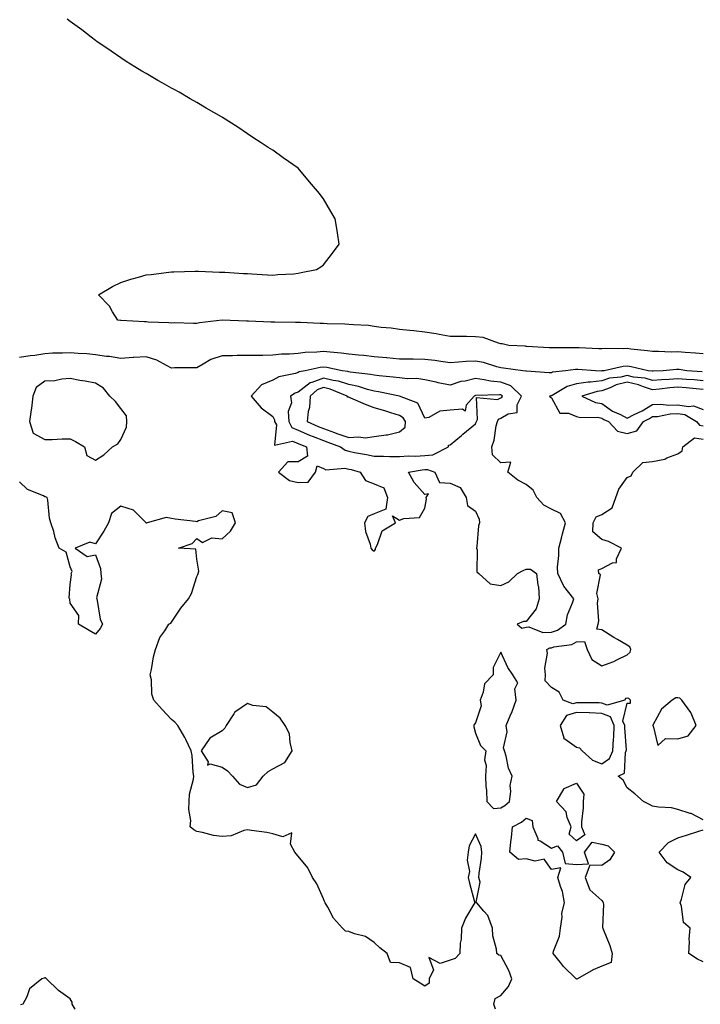
# Model space of a CAD drawing. Units: inches. Extents: x 984323 to 986963, y 7274138 to 7276778.
# Drawn here: x 984658 to 984927, y 7274712 to 7275101 of the extents above; entities that cross this region are included whole.
import ezdxf

# ---------------------------------------------------------------- set-up
doc = ezdxf.new("R2010")
doc.units = ezdxf.units.IN
doc.header["$MEASUREMENT"] = 0
doc.layers.add('Contour_98437274', color=7, linetype='Continuous', true_color=0x2b5737)

msp = doc.modelspace()

# ---------------------------------------------------------------- linework, layer by layer
at = {"layer": 'Contour_98437274'}
for points in [[(984928.05, 7274968.57, 3155), (984925.01, 7274968.88, 3155), (984920.89, 7274969.08, 3155), (984918.05, 7274969.34, 3155), (984915.42, 7274969.29, 3155), (984910.43, 7274969.54, 3155), (984908.05, 7274969.47, 3155), (984905.98, 7274969.85, 3155), (984899.48, 7274970.49, 3155), (984898.05, 7274970.72, 3155), (984896.72, 7274970.59, 3155), (984889.27, 7274970.7, 3155), (984888.05, 7274970.55, 3155), (984886.76, 7274970.63, 3155), (984879.01, 7274970.96, 3155), (984878.05, 7274971.02, 3155), (984877.09, 7274970.96, 3155), (984868.95, 7274971.02, 3155), (984868.05, 7274970.96, 3155), (984867.15, 7274971.02, 3155), (984858.43, 7274971.54, 3155), (984858.05, 7274971.56, 3155), (984857.72, 7274971.59, 3155), (984851.28, 7274971.92, 3155), (984848.66, 7274972.53, 3155), (984848.05, 7274972.61, 3155), (984847.19, 7274972.78, 3155), (984841.14, 7274975.01, 3155), (984838.05, 7274975.38, 3155), (984834.56, 7274975.41, 3155), (984831.56, 7274975.43, 3155), (984828.05, 7274975.46, 3155), (984823.76, 7274976.21, 3155), (984822.61, 7274976.48, 3155), (984818.05, 7274977.15, 3155), (984813.77, 7274977.64, 3155), (984812.19, 7274977.78, 3155), (984808.05, 7274978.23, 3155), (984804.85, 7274978.72, 3155), (984800.91, 7274979.06, 3155), (984798.05, 7274979.45, 3155), (984795.86, 7274979.73, 3155), (984789.96, 7274980.01, 3155), (984788.05, 7274980.22, 3155), (984786.49, 7274980.36, 3155), (984779.46, 7274980.51, 3155), (984778.05, 7274980.62, 3155), (984776.74, 7274980.61, 3155), (984769.03, 7274980.94, 3155), (984768.05, 7274980.93, 3155), (984767.06, 7274980.93, 3155), (984758.85, 7274981.12, 3155), (984758.05, 7274981.13, 3155), (984757.27, 7274981.14, 3155), (984748.43, 7274981.54, 3155), (984748.05, 7274981.55, 3155), (984747.68, 7274981.55, 3155), (984738.08, 7274981.89, 3155), (984738.05, 7274981.89, 3155), (984738.01, 7274981.88, 3155), (984729.14, 7274980.83, 3155), (984728.05, 7274980.6, 3155), (984726.67, 7274980.54, 3155), (984719.19, 7274980.78, 3155), (984718.05, 7274980.72, 3155), (984717.03, 7274980.9, 3155), (984708.85, 7274981.12, 3155), (984708.05, 7274981.24, 3155), (984707.4, 7274981.27, 3155), (984698.22, 7274981.75, 3155), (984698.05, 7274981.76, 3155), (984697.91, 7274981.78, 3155), (984696.86, 7274981.92, 3155), (984694.78, 7274985.19, 3155), (984693.55, 7274987.42, 3155), (984689.18, 7274991.92, 3155), (984694.73, 7274995.24, 3155), (984698.05, 7274996.77, 3155), (984701.95, 7274998.02, 3155), (984705.01, 7274998.88, 3155), (984708.05, 7274999.81, 3155), (984710.02, 7274999.95, 3155), (984716.98, 7275000.85, 3155), (984718.05, 7275000.93, 3155), (984718.99, 7275000.98, 3155), (984727.34, 7275001.21, 3155), (984728.05, 7275001.25, 3155), (984728.75, 7275001.22, 3155), (984737.01, 7275000.88, 3155), (984738.05, 7275000.84, 3155), (984739.16, 7275000.81, 3155), (984746.46, 7275000.33, 3155), (984748.05, 7275000.29, 3155), (984749.81, 7275000.16, 3155), (984755.92, 7274999.79, 3155), (984758.05, 7274999.63, 3155), (984760.1, 7274999.87, 3155), (984766.33, 7275000.2, 3155), (984768.05, 7275000.39, 3155), (984769.31, 7275000.66, 3155), (984775.34, 7275001.92, 3155), (984777.03, 7275002.94, 3155), (984778.05, 7275003.69, 3155), (984781.69, 7275008.28, 3155), (984784.27, 7275011.92, 3155), (984783.6, 7275016.37, 3155), (984783.45, 7275017.32, 3155), (984782.7, 7275021.92, 3155), (984780.95, 7275024.82, 3155), (984778.05, 7275029.74, 3155), (984777.14, 7275031.01, 3155), (984776.55, 7275031.92, 3155), (984772.61, 7275036.48, 3155), (984768.05, 7275041.92, 3155), (984762.15, 7275046.02, 3155), (984758.05, 7275048.96, 3155), (984756.23, 7275050.1, 3155), (984753.49, 7275051.92, 3155), (984750.16, 7275054.03, 3155), (984748.05, 7275055.46, 3155), (984744.2, 7275058.07, 3155), (984738.23, 7275061.92, 3155), (984738.11, 7275061.98, 3155), (984738.05, 7275062.02, 3155), (984737.82, 7275062.15, 3155), (984731.77, 7275065.64, 3155), (984728.05, 7275067.81, 3155), (984725.42, 7275069.29, 3155), (984721.01, 7275071.92, 3155), (984719.09, 7275072.96, 3155), (984718.05, 7275073.54, 3155), (984714.36, 7275075.61, 3155), (984712.68, 7275076.55, 3155), (984708.05, 7275079.21, 3155), (984706.34, 7275080.21, 3155), (984703.54, 7275081.92, 3155), (984700.2, 7275084.07, 3155), (984698.05, 7275085.46, 3155), (984694.22, 7275088.09, 3155), (984688.59, 7275091.92, 3155), (984688.27, 7275092.14, 3155), (984688.05, 7275092.31, 3155), (984686.38, 7275093.59, 3155), (984682.61, 7275096.48, 3155), (984678.05, 7275099.86, 3155), (984676.88, 7275100.75, 3155)], [(984927.62, 7274961.49, 3156), (984921.61, 7274961.92, 3156), (984918.53, 7274962.4, 3156), (984918.05, 7274962.44, 3156), (984917.54, 7274962.43, 3156), (984912.26, 7274961.92, 3156), (984908.24, 7274961.73, 3156), (984908.05, 7274961.72, 3156), (984907.89, 7274961.76, 3156), (984906.31, 7274961.92, 3156), (984899.62, 7274963.49, 3156), (984898.05, 7274963.74, 3156), (984896.39, 7274963.58, 3156), (984888.85, 7274961.92, 3156), (984888.12, 7274961.85, 3156), (984888.05, 7274961.83, 3156), (984887.95, 7274961.82, 3156), (984885.44, 7274961.92, 3156), (984878.57, 7274962.44, 3156), (984878.05, 7274962.47, 3156), (984877.53, 7274962.44, 3156), (984873.69, 7274961.92, 3156), (984868.57, 7274961.4, 3156), (984868.05, 7274961.16, 3156), (984867.22, 7274961.09, 3156), (984858.26, 7274961.71, 3156), (984858.05, 7274961.7, 3156), (984857.93, 7274961.8, 3156), (984856.82, 7274961.92, 3156), (984849.1, 7274962.97, 3156), (984848.05, 7274963.07, 3156), (984846.55, 7274963.42, 3156), (984841.28, 7274965.15, 3156), (984838.05, 7274965.77, 3156), (984834.39, 7274965.58, 3156), (984831.39, 7274965.26, 3156), (984828.05, 7274965.07, 3156), (984824.43, 7274965.54, 3156), (984822.07, 7274965.94, 3156), (984818.05, 7274966.41, 3156), (984813.48, 7274966.49, 3156), (984812.61, 7274966.48, 3156), (984808.05, 7274966.56, 3156), (984803.11, 7274966.98, 3156), (984802.98, 7274966.99, 3156), (984798.05, 7274967.41, 3156), (984794.02, 7274967.89, 3156), (984791.92, 7274968.05, 3156), (984788.05, 7274968.48, 3156), (984785.06, 7274968.93, 3156), (984780.76, 7274969.21, 3156), (984778.05, 7274969.57, 3156), (984775.39, 7274969.26, 3156), (984770.84, 7274969.13, 3156), (984768.05, 7274968.75, 3156), (984764.6, 7274968.47, 3156), (984761.52, 7274968.45, 3156), (984758.05, 7274968.13, 3156), (984754.13, 7274968, 3156), (984751.97, 7274968, 3156), (984748.05, 7274967.88, 3156), (984744.01, 7274967.88, 3156), (984742.13, 7274967.84, 3156), (984738.05, 7274967.83, 3156), (984733.58, 7274966.39, 3156), (984730.61, 7274964.48, 3156), (984728.05, 7274963.12, 3156), (984726.9, 7274963.07, 3156), (984719.17, 7274963.04, 3156), (984718.05, 7274962.99, 3156), (984716.02, 7274963.95, 3156), (984712.27, 7274966.14, 3156), (984708.05, 7274967.41, 3156), (984703.23, 7274967.1, 3156), (984702.87, 7274967.1, 3156), (984698.05, 7274966.72, 3156), (984693.62, 7274967.49, 3156), (984692.37, 7274967.6, 3156), (984688.05, 7274968.25, 3156), (984684.67, 7274968.54, 3156), (984681.18, 7274968.79, 3156), (984678.05, 7274969.05, 3156), (984674.96, 7274968.83, 3156), (984671.11, 7274968.86, 3156), (984668.05, 7274968.61, 3156), (984664.14, 7274968.01, 3156), (984662.17, 7274967.8, 3156), (984658.05, 7274967.11, 3156)], [(984928.05, 7274957.97, 3157), (984924.42, 7274958.29, 3157), (984921.47, 7274958.5, 3157), (984918.05, 7274958.79, 3157), (984914.64, 7274958.51, 3157), (984911.59, 7274958.38, 3157), (984908.05, 7274958.06, 3157), (984905.13, 7274959, 3157), (984900.53, 7274959.44, 3157), (984898.05, 7274960, 3157), (984895.51, 7274959.38, 3157), (984890.99, 7274958.98, 3157), (984888.05, 7274957.91, 3157), (984883.53, 7274957.4, 3157), (984882.53, 7274957.44, 3157), (984878.05, 7274956.73, 3157), (984874.28, 7274955.69, 3157), (984868.34, 7274952.21, 3157), (984868.05, 7274952.08, 3157), (984867.9, 7274952.07, 3157), (984867.37, 7274951.92, 3157), (984867.59, 7274951.46, 3157), (984868.05, 7274951.18, 3157), (984871.34, 7274945.21, 3157), (984874.82, 7274945.15, 3157), (984878.05, 7274943.86, 3157), (984879.55, 7274943.42, 3157), (984886.43, 7274943.54, 3157), (984888.05, 7274943.26, 3157), (984888.83, 7274942.7, 3157), (984890.64, 7274941.92, 3157), (984894.24, 7274938.11, 3157), (984898.05, 7274937.21, 3157), (984901.75, 7274938.22, 3157), (984904.41, 7274941.92, 3157), (984906.88, 7274943.09, 3157), (984908.05, 7274943.8, 3157), (984910.01, 7274943.88, 3157), (984915.01, 7274944.96, 3157), (984918.05, 7274945.05, 3157), (984920.74, 7274944.61, 3157), (984925.43, 7274941.92, 3157), (984926.54, 7274940.41, 3157), (984928.05, 7274940.18, 3157)], [(984928.05, 7274954.5, 3158), (984925.24, 7274954.73, 3158), (984921.25, 7274955.12, 3158), (984918.05, 7274955.4, 3158), (984914.84, 7274955.13, 3158), (984910.76, 7274954.63, 3158), (984908.05, 7274954.4, 3158), (984904.4, 7274955.57, 3158), (984902.52, 7274956.39, 3158), (984898.05, 7274957.41, 3158), (984893.64, 7274956.33, 3158), (984891.3, 7274955.17, 3158), (984888.05, 7274953.98, 3158), (984886.19, 7274953.78, 3158), (984880.04, 7274951.92, 3158), (984885.52, 7274949.39, 3158), (984888.05, 7274948.94, 3158), (984892.15, 7274946.02, 3158), (984895.31, 7274944.66, 3158), (984898.05, 7274943.26, 3158), (984900.78, 7274944.65, 3158), (984903.86, 7274946.11, 3158), (984908.05, 7274948.64, 3158), (984911.19, 7274948.78, 3158), (984914.46, 7274948.33, 3158), (984918.05, 7274948.44, 3158), (984922.21, 7274947.76, 3158), (984924.14, 7274948.01, 3158), (984928.05, 7274946.68, 3158)], [(984928.05, 7274784.67, 3156), (984923.22, 7274787.09, 3156), (984922.82, 7274787.15, 3156), (984918.05, 7274788.71, 3156), (984915.45, 7274789.32, 3156), (984910.33, 7274789.64, 3156), (984908.05, 7274790.05, 3156), (984906.83, 7274790.7, 3156), (984904.46, 7274791.92, 3156), (984901.08, 7274794.95, 3156), (984898.05, 7274797.32, 3156), (984896.46, 7274800.33, 3156), (984894.46, 7274801.92, 3156), (984896.94, 7274803.03, 3156), (984897.36, 7274811.23, 3156), (984897.66, 7274811.92, 3156), (984897.68, 7274812.29, 3156), (984897.1, 7274820.97, 3156), (984897.14, 7274821.92, 3156), (984896.35, 7274823.62, 3156), (984898.05, 7274830.65, 3156), (984899.25, 7274830.72, 3156), (984899.34, 7274831.92, 3156), (984898.62, 7274832.49, 3156), (984898.05, 7274832.73, 3156), (984897.38, 7274832.59, 3156), (984897.06, 7274831.92, 3156), (984890.08, 7274829.89, 3156), (984888.05, 7274830.74, 3156), (984886.93, 7274830.8, 3156), (984879.12, 7274830.85, 3156), (984878.05, 7274830.89, 3156), (984876.59, 7274830.46, 3156), (984872.76, 7274831.92, 3156), (984871.18, 7274835.05, 3156), (984868.05, 7274836.85, 3156), (984865.66, 7274839.53, 3156), (984865.74, 7274841.92, 3156), (984865.51, 7274844.46, 3156), (984866.5, 7274850.37, 3156), (984866.25, 7274851.92, 3156), (984867.42, 7274852.55, 3156), (984868.05, 7274852.57, 3156), (984869.03, 7274852.9, 3156), (984876.18, 7274853.79, 3156), (984878.05, 7274854.93, 3156), (984881.2, 7274855.07, 3156), (984882.17, 7274851.92, 3156), (984884.08, 7274847.95, 3156), (984888.05, 7274845.42, 3156), (984892.78, 7274847.19, 3156), (984893.96, 7274847.83, 3156), (984898.05, 7274849.77, 3156), (984899.19, 7274850.78, 3156), (984899.41, 7274851.92, 3156), (984899, 7274852.87, 3156), (984898.05, 7274853.63, 3156), (984894.13, 7274855.84, 3156), (984892.71, 7274856.58, 3156), (984888.05, 7274859.71, 3156), (984886.01, 7274859.88, 3156), (984886.57, 7274861.92, 3156), (984886.8, 7274863.17, 3156), (984886.33, 7274870.2, 3156), (984886.54, 7274871.92, 3156), (984885.98, 7274873.99, 3156), (984887.5, 7274881.37, 3156), (984886.83, 7274881.92, 3156), (984886.7, 7274883.27, 3156), (984888.05, 7274883.91, 3156), (984892.26, 7274886.13, 3156), (984893.77, 7274886.2, 3156), (984893.75, 7274887.62, 3156), (984895.82, 7274891.92, 3156), (984890.62, 7274894.49, 3156), (984888.05, 7274895.27, 3156), (984884.42, 7274898.29, 3156), (984884.62, 7274901.92, 3156), (984885.76, 7274904.21, 3156), (984888.05, 7274905.14, 3156), (984892.11, 7274907.86, 3156), (984893.47, 7274911.92, 3156), (984894.75, 7274915.22, 3156), (984898.05, 7274919.84, 3156), (984899.55, 7274920.42, 3156), (984900.2, 7274921.92, 3156), (984904.24, 7274925.73, 3156), (984908.05, 7274926.16, 3156), (984912.89, 7274927.08, 3156), (984913.62, 7274927.49, 3156), (984918.05, 7274929.08, 3156), (984919.72, 7274930.25, 3156), (984920.03, 7274931.92, 3156), (984924.57, 7274935.4, 3156), (984928.05, 7274934.88, 3156)], [(984846.05, 7274709.92, 3157), (984845.32, 7274711.92, 3157), (984845.9, 7274714.07, 3157), (984848.05, 7274715.3, 3157), (984851.14, 7274718.83, 3157), (984852.4, 7274721.92, 3157), (984851.28, 7274725.15, 3157), (984848.05, 7274731.03, 3157), (984847.33, 7274731.2, 3157), (984846.5, 7274731.92, 3157), (984846.38, 7274733.59, 3157), (984844.91, 7274738.78, 3157), (984844.78, 7274741.92, 3157), (984842.95, 7274746.82, 3157), (984841.4, 7274748.57, 3157), (984838.64, 7274751.92, 3157), (984838.32, 7274752.19, 3157), (984839.93, 7274760.04, 3157), (984839.45, 7274761.92, 3157), (984839.56, 7274763.43, 3157), (984840.46, 7274769.51, 3157), (984840.62, 7274771.92, 3157), (984840.29, 7274774.16, 3157), (984838.05, 7274779.06, 3157), (984835.64, 7274774.33, 3157), (984835.2, 7274771.92, 3157), (984834.82, 7274768.69, 3157), (984835.75, 7274764.22, 3157), (984835.15, 7274761.92, 3157), (984835.79, 7274759.66, 3157), (984837.68, 7274752.29, 3157), (984837.79, 7274751.92, 3157), (984837.48, 7274751.35, 3157), (984834.21, 7274745.76, 3157), (984832.59, 7274741.92, 3157), (984832.44, 7274737.53, 3157), (984832.1, 7274735.97, 3157), (984831.91, 7274731.92, 3157), (984830.06, 7274729.91, 3157), (984828.05, 7274729.24, 3157), (984824.09, 7274727.96, 3157), (984819.64, 7274730.33, 3157), (984821.49, 7274725.36, 3157), (984819.78, 7274721.92, 3157), (984819.76, 7274720.21, 3157), (984818.05, 7274719.01, 3157), (984816.25, 7274720.12, 3157), (984813.54, 7274721.92, 3157), (984812.41, 7274726.28, 3157), (984808.05, 7274728.19, 3157), (984804.51, 7274728.38, 3157), (984803.21, 7274731.92, 3157), (984800.27, 7274734.14, 3157), (984798.05, 7274736.17, 3157), (984794.68, 7274738.55, 3157), (984790.29, 7274739.68, 3157), (984788.05, 7274740.61, 3157), (984786.77, 7274740.64, 3157), (984785.58, 7274741.92, 3157), (984782.01, 7274745.88, 3157), (984779.81, 7274750.16, 3157), (984778.76, 7274751.92, 3157), (984778.51, 7274752.38, 3157), (984778.05, 7274753.4, 3157), (984775.47, 7274759.34, 3157), (984773.73, 7274761.92, 3157), (984771.85, 7274765.72, 3157), (984768.05, 7274770.25, 3157), (984767.33, 7274771.2, 3157), (984766.77, 7274771.92, 3157), (984765, 7274774.97, 3157), (984765.61, 7274779.48, 3157), (984762.08, 7274777.89, 3157), (984758.05, 7274779.12, 3157), (984755.73, 7274779.6, 3157), (984749.58, 7274780.39, 3157), (984748.05, 7274780.66, 3157), (984746.55, 7274780.42, 3157), (984741.6, 7274778.37, 3157), (984738.05, 7274778.06, 3157), (984734.62, 7274778.49, 3157), (984730.28, 7274779.69, 3157), (984728.05, 7274780.05, 3157), (984726.83, 7274780.7, 3157), (984725.42, 7274781.92, 3157), (984725.63, 7274784.34, 3157), (984724.88, 7274788.75, 3157), (984725.04, 7274791.92, 3157), (984725.16, 7274794.81, 3157), (984726.78, 7274800.65, 3157), (984726.86, 7274801.92, 3157), (984726.6, 7274803.37, 3157), (984726.23, 7274810.1, 3157), (984725.8, 7274811.92, 3157), (984723.66, 7274816.31, 3157), (984723.27, 7274817.14, 3157), (984720.61, 7274821.92, 3157), (984719.3, 7274823.17, 3157), (984718.05, 7274824.22, 3157), (984714.39, 7274828.26, 3157), (984711.02, 7274831.92, 3157), (984710.33, 7274834.2, 3157), (984710.1, 7274839.87, 3157), (984709.68, 7274841.92, 3157), (984710.15, 7274844.02, 3157), (984710.97, 7274849, 3157), (984711.72, 7274851.92, 3157), (984713.41, 7274856.56, 3157), (984715.37, 7274859.24, 3157), (984717.06, 7274861.92, 3157), (984717.73, 7274862.24, 3157), (984718.05, 7274862.68, 3157), (984721.76, 7274868.21, 3157), (984724.79, 7274871.92, 3157), (984725.99, 7274873.98, 3157), (984728.05, 7274880.76, 3157), (984728.51, 7274881.46, 3157), (984728.64, 7274881.92, 3157), (984728.88, 7274882.75, 3157), (984728.05, 7274887.55, 3157), (984727.64, 7274891.51, 3157), (984720.85, 7274891.92, 3157), (984726.22, 7274893.75, 3157), (984728.05, 7274895.68, 3157), (984730.31, 7274894.18, 3157), (984733.97, 7274896, 3157), (984738.05, 7274895.53, 3157), (984741.35, 7274898.62, 3157), (984743.26, 7274901.92, 3157), (984741.96, 7274905.83, 3157), (984738.05, 7274906.68, 3157), (984735.59, 7274904.38, 3157), (984728.77, 7274902.64, 3157), (984728.05, 7274902.32, 3157), (984727.56, 7274902.41, 3157), (984719.44, 7274903.31, 3157), (984718.05, 7274903.63, 3157), (984716, 7274903.97, 3157), (984708.45, 7274901.92, 3157), (984708.21, 7274901.76, 3157), (984708.05, 7274901.82, 3157), (984707.99, 7274901.86, 3157), (984702.99, 7274906.86, 3157), (984698.05, 7274908.51, 3157), (984694.4, 7274905.57, 3157), (984693.15, 7274901.92, 3157), (984691.35, 7274898.62, 3157), (984688.05, 7274893.59, 3157), (984685.77, 7274894.2, 3157), (984680.06, 7274891.92, 3157), (984684.68, 7274888.55, 3157), (984688.05, 7274889.28, 3157), (984689.96, 7274883.83, 3157), (984690.17, 7274881.92, 3157), (984690.36, 7274879.61, 3157), (984688.44, 7274872.31, 3157), (984688.51, 7274871.92, 3157), (984688.72, 7274871.25, 3157), (984689.94, 7274863.81, 3157), (984690.86, 7274861.92, 3157), (984689.86, 7274860.11, 3157), (984688.05, 7274857.9, 3157), (984685.54, 7274859.41, 3157), (984681.26, 7274861.92, 3157), (984681.47, 7274865.34, 3157), (984678.05, 7274870.11, 3157), (984677.84, 7274871.71, 3157), (984677.73, 7274871.92, 3157), (984677.66, 7274872.31, 3157), (984678.05, 7274877.48, 3157), (984678.57, 7274881.4, 3157), (984678.36, 7274881.92, 3157), (984678.83, 7274882.7, 3157), (984678.05, 7274884.55, 3157), (984676.43, 7274890.3, 3157), (984673.64, 7274891.92, 3157), (984672.06, 7274895.93, 3157), (984671.53, 7274898.44, 3157), (984670.44, 7274901.92, 3157), (984669.87, 7274903.74, 3157), (984669.16, 7274910.81, 3157), (984668.93, 7274911.92, 3157), (984668.27, 7274912.14, 3157), (984668.05, 7274912.19, 3157), (984667.46, 7274912.51, 3157), (984661.19, 7274915.06, 3157), (984658.05, 7274918.03, 3157)], [(984928.05, 7274728.57, 3156), (984925.76, 7274729.63, 3156), (984922.34, 7274731.92, 3156), (984922.61, 7274736.48, 3156), (984922.45, 7274737.52, 3156), (984922.88, 7274741.92, 3156), (984920.22, 7274744.09, 3156), (984919.44, 7274750.53, 3156), (984918.87, 7274751.92, 3156), (984919.46, 7274753.33, 3156), (984920.89, 7274759.08, 3156), (984923.08, 7274761.92, 3156), (984920.1, 7274763.97, 3156), (984918.05, 7274764.94, 3156), (984913.78, 7274767.65, 3156), (984910.57, 7274771.92, 3156), (984914.33, 7274775.64, 3156), (984918.05, 7274777.52, 3156), (984921.44, 7274778.53, 3156), (984926.26, 7274780.13, 3156), (984928.05, 7274780.7, 3156)], [(984680.02, 7274709.95, 3158), (984678.86, 7274711.92, 3158), (984678.76, 7274712.63, 3158), (984678.05, 7274713.99, 3158), (984673.38, 7274717.25, 3158), (984668.63, 7274721.92, 3158), (984668.34, 7274722.21, 3158), (984668.05, 7274722.22, 3158), (984667.81, 7274722.16, 3158), (984666.8, 7274721.92, 3158), (984662.01, 7274717.96, 3158), (984660.87, 7274714.74, 3158), (984659.37, 7274711.92, 3158), (984658.41, 7274711.56, 3158)]]:
    msp.add_polyline3d(points, dxfattribs=at)
for points in [[(984868.05, 7274858.74, 3157), (984870.44, 7274859.53, 3157), (984873.72, 7274861.92, 3157), (984874.43, 7274865.54, 3157), (984876.39, 7274870.26, 3157), (984876.87, 7274871.92, 3157), (984872.95, 7274876.82, 3157), (984872.84, 7274877.13, 3157), (984870.58, 7274881.92, 3157), (984870.52, 7274884.39, 3157), (984871.02, 7274888.95, 3157), (984870.96, 7274891.92, 3157), (984872.01, 7274895.88, 3157), (984872.4, 7274897.57, 3157), (984873.64, 7274901.92, 3157), (984871.68, 7274905.55, 3157), (984868.05, 7274907.23, 3157), (984865.03, 7274908.9, 3157), (984862.29, 7274911.92, 3157), (984860.87, 7274914.74, 3157), (984858.05, 7274917.04, 3157), (984854.8, 7274918.67, 3157), (984850.89, 7274921.92, 3157), (984852.01, 7274925.88, 3157), (984848.05, 7274925.53, 3157), (984844.82, 7274928.69, 3157), (984844.56, 7274931.92, 3157), (984845.46, 7274934.51, 3157), (984846.3, 7274940.17, 3157), (984846.75, 7274941.92, 3157), (984847.19, 7274942.78, 3157), (984848.05, 7274943.17, 3157), (984850.99, 7274944.86, 3157), (984854.54, 7274945.43, 3157), (984854.62, 7274948.49, 3157), (984856.25, 7274951.92, 3157), (984852.08, 7274955.95, 3157), (984848.05, 7274957.47, 3157), (984843.97, 7274957.84, 3157), (984841.57, 7274958.4, 3157), (984838.05, 7274958.82, 3157), (984833.96, 7274957.83, 3157), (984832.33, 7274957.64, 3157), (984828.05, 7274956.18, 3157), (984823.34, 7274957.21, 3157), (984822.6, 7274957.37, 3157), (984818.05, 7274958.36, 3157), (984814.92, 7274958.8, 3157), (984811.23, 7274958.74, 3157), (984808.05, 7274959.08, 3157), (984805.58, 7274959.45, 3157), (984800.09, 7274959.88, 3157), (984798.05, 7274960.14, 3157), (984796.64, 7274960.51, 3157), (984788.57, 7274961.4, 3157), (984788.05, 7274961.51, 3157), (984787.74, 7274961.61, 3157), (984785.44, 7274961.92, 3157), (984779.34, 7274963.21, 3157), (984778.05, 7274963.38, 3157), (984776.75, 7274963.22, 3157), (984770.88, 7274961.92, 3157), (984768.45, 7274961.52, 3157), (984768.05, 7274961.21, 3157), (984766.96, 7274960.83, 3157), (984760.41, 7274959.56, 3157), (984758.05, 7274958.24, 3157), (984753.59, 7274956.38, 3157), (984749.5, 7274951.92, 3157), (984753.4, 7274947.27, 3157), (984758.05, 7274943.86, 3157), (984758.7, 7274942.57, 3157), (984758.73, 7274941.92, 3157), (984759.46, 7274940.51, 3157), (984758.68, 7274932.55, 3157), (984765.85, 7274934.12, 3157), (984768.05, 7274933.21, 3157), (984768.95, 7274932.82, 3157), (984771.42, 7274931.92, 3157), (984771.79, 7274928.18, 3157), (984768.05, 7274926.02, 3157), (984764.05, 7274925.92, 3157), (984760.31, 7274921.92, 3157), (984764.68, 7274918.55, 3157), (984768.05, 7274917.76, 3157), (984771.98, 7274917.99, 3157), (984774.88, 7274921.92, 3157), (984775.6, 7274924.37, 3157), (984778.05, 7274923.34, 3157), (984778.93, 7274922.8, 3157), (984786.53, 7274923.44, 3157), (984788.05, 7274923.07, 3157), (984789.01, 7274922.88, 3157), (984792.57, 7274921.92, 3157), (984794.69, 7274918.56, 3157), (984798.05, 7274917.29, 3157), (984801.89, 7274915.76, 3157), (984803.31, 7274911.92, 3157), (984802.66, 7274907.31, 3157), (984798.05, 7274905.4, 3157), (984795.56, 7274904.41, 3157), (984794.2, 7274901.92, 3157), (984794.61, 7274898.48, 3157), (984796.47, 7274893.5, 3157), (984796.76, 7274891.92, 3157), (984797.33, 7274891.2, 3157), (984798.05, 7274890.76, 3157), (984798.61, 7274891.36, 3157), (984798.65, 7274891.92, 3157), (984799.4, 7274893.27, 3157), (984801.22, 7274898.75, 3157), (984806.48, 7274901.92, 3157), (984805.34, 7274904.63, 3157), (984808.05, 7274902.92, 3157), (984809.76, 7274903.63, 3157), (984815.98, 7274903.99, 3157), (984818.05, 7274907.66, 3157), (984818.79, 7274911.18, 3157), (984818.67, 7274911.92, 3157), (984819.48, 7274913.35, 3157), (984818.05, 7274913.04, 3157), (984813.91, 7274917.78, 3157), (984811.67, 7274921.92, 3157), (984817.1, 7274922.87, 3157), (984818.05, 7274922.93, 3157), (984819.11, 7274922.98, 3157), (984821.98, 7274921.92, 3157), (984823.9, 7274917.77, 3157), (984828.05, 7274917.48, 3157), (984832.01, 7274915.88, 3157), (984834.35, 7274911.92, 3157), (984834.91, 7274908.78, 3157), (984838.05, 7274906.5, 3157), (984839.51, 7274903.38, 3157), (984839.64, 7274901.92, 3157), (984839.3, 7274900.67, 3157), (984838.65, 7274892.52, 3157), (984838.52, 7274891.92, 3157), (984838.77, 7274891.2, 3157), (984838.67, 7274882.55, 3157), (984839.41, 7274881.92, 3157), (984843.89, 7274877.76, 3157), (984848.05, 7274877.21, 3157), (984851.31, 7274878.66, 3157), (984854.75, 7274881.92, 3157), (984856.92, 7274883.05, 3157), (984858.05, 7274883.56, 3157), (984859.77, 7274883.64, 3157), (984862.17, 7274881.92, 3157), (984862.74, 7274877.23, 3157), (984862.94, 7274876.81, 3157), (984863.18, 7274871.92, 3157), (984862.08, 7274867.89, 3157), (984858.05, 7274862.99, 3157), (984857.01, 7274862.96, 3157), (984854.51, 7274861.92, 3157), (984856.45, 7274860.32, 3157), (984858.05, 7274860.72, 3157), (984859.11, 7274860.86, 3157), (984864.72, 7274858.59, 3157)], [(984688.05, 7274926.59, 3157), (984691.29, 7274928.68, 3157), (984694.7, 7274931.92, 3157), (984696.88, 7274933.09, 3157), (984698.05, 7274934.83, 3157), (984700.31, 7274939.66, 3157), (984700.38, 7274941.92, 3157), (984700.25, 7274944.12, 3157), (984698.05, 7274947.08, 3157), (984695.96, 7274949.83, 3157), (984693.74, 7274951.92, 3157), (984691.16, 7274955.03, 3157), (984688.05, 7274956.97, 3157), (984683.9, 7274957.77, 3157), (984681.83, 7274958.14, 3157), (984678.05, 7274958.85, 3157), (984674.74, 7274958.61, 3157), (984671.97, 7274958, 3157), (984668.05, 7274957.8, 3157), (984664.65, 7274955.32, 3157), (984663.33, 7274951.92, 3157), (984662.8, 7274947.17, 3157), (984662.62, 7274946.49, 3157), (984661.95, 7274941.92, 3157), (984663.37, 7274937.24, 3157), (984668.05, 7274934.8, 3157), (984670.91, 7274934.78, 3157), (984674.88, 7274935.09, 3157), (984678.05, 7274935.07, 3157), (984680.1, 7274933.97, 3157), (984683.66, 7274931.92, 3157), (984684.65, 7274928.52, 3157)], [(984818.05, 7274928.49, 3158), (984821.3, 7274928.67, 3158), (984827.46, 7274931.92, 3158), (984827.42, 7274932.55, 3158), (984828.05, 7274932.73, 3158), (984832.53, 7274936.4, 3158), (984833.1, 7274936.87, 3158), (984838.05, 7274940.93, 3158), (984838.35, 7274941.62, 3158), (984838.43, 7274941.92, 3158), (984838.83, 7274942.7, 3158), (984838.56, 7274951.41, 3158), (984846.76, 7274950.63, 3158), (984848.05, 7274951.23, 3158), (984848.49, 7274951.48, 3158), (984848.7, 7274951.92, 3158), (984848.37, 7274952.24, 3158), (984848.05, 7274952.36, 3158), (984847.56, 7274952.41, 3158), (984838.22, 7274952.09, 3158), (984838.05, 7274952.11, 3158), (984837.89, 7274952.08, 3158), (984837.56, 7274951.92, 3158), (984834.47, 7274948.34, 3158), (984834.03, 7274945.94, 3158), (984832.92, 7274946.79, 3158), (984828.05, 7274946.31, 3158), (984823.97, 7274946, 3158), (984819.66, 7274943.53, 3158), (984818.05, 7274943.2, 3158), (984815.31, 7274949.18, 3158), (984808.11, 7274951.92, 3158), (984808.06, 7274951.93, 3158), (984808.03, 7274951.94, 3158), (984799.76, 7274953.63, 3158), (984798.05, 7274953.85, 3158), (984795.43, 7274954.54, 3158), (984791.9, 7274955.77, 3158), (984788.05, 7274956.56, 3158), (984783.97, 7274957.84, 3158), (984781.84, 7274958.13, 3158), (984778.05, 7274959.04, 3158), (984773.41, 7274957.28, 3158), (984772.79, 7274957.18, 3158), (984768.05, 7274953.52, 3158), (984766.86, 7274953.11, 3158), (984765.07, 7274951.92, 3158), (984765.39, 7274949.26, 3158), (984764.13, 7274945.84, 3158), (984764.32, 7274941.92, 3158), (984765.59, 7274939.46, 3158), (984768.05, 7274938.43, 3158), (984772.58, 7274936.45, 3158), (984774.04, 7274935.93, 3158), (984778.05, 7274934.35, 3158), (984779.85, 7274933.72, 3158), (984784.82, 7274931.92, 3158), (984786.64, 7274930.51, 3158), (984788.05, 7274930.17, 3158), (984790.26, 7274929.71, 3158), (984795.04, 7274928.91, 3158), (984798.05, 7274928.22, 3158), (984801.73, 7274928.24, 3158), (984804.21, 7274928.08, 3158), (984808.05, 7274928.1, 3158), (984811.59, 7274928.38, 3158), (984814.4, 7274928.27, 3158)], [(984808.05, 7274937.83, 3159), (984810.33, 7274939.64, 3159), (984810.49, 7274941.92, 3159), (984809.52, 7274943.39, 3159), (984808.05, 7274944.28, 3159), (984804.67, 7274945.3, 3159), (984802.26, 7274946.13, 3159), (984798.05, 7274947.24, 3159), (984794.7, 7274948.57, 3159), (984788.82, 7274951.15, 3159), (984788.05, 7274951.47, 3159), (984787.64, 7274951.51, 3159), (984787.4, 7274951.92, 3159), (984780.76, 7274954.63, 3159), (984778.05, 7274955.27, 3159), (984775.62, 7274954.35, 3159), (984772.76, 7274951.92, 3159), (984772.53, 7274947.44, 3159), (984771.97, 7274945.84, 3159), (984771.6, 7274941.92, 3159), (984776.01, 7274939.88, 3159), (984778.05, 7274939.07, 3159), (984782.43, 7274937.54, 3159), (984783.34, 7274937.21, 3159), (984788.05, 7274935.53, 3159), (984791.97, 7274935.84, 3159), (984794.47, 7274935.5, 3159), (984798.05, 7274935.93, 3159), (984802.78, 7274936.65, 3159), (984803.37, 7274936.6, 3159)], [(984848.05, 7274789.32, 3157), (984849.69, 7274790.28, 3157), (984851.5, 7274791.92, 3157), (984852, 7274795.87, 3157), (984851.79, 7274798.18, 3157), (984852.57, 7274801.92, 3157), (984851.17, 7274805.04, 3157), (984850.18, 7274809.79, 3157), (984849.5, 7274811.92, 3157), (984849.18, 7274813.05, 3157), (984850.55, 7274819.42, 3157), (984850.25, 7274821.92, 3157), (984851.77, 7274825.64, 3157), (984852.58, 7274827.39, 3157), (984854.11, 7274831.92, 3157), (984853.64, 7274836.33, 3157), (984854.79, 7274838.66, 3157), (984852.9, 7274841.92, 3157), (984850.84, 7274844.71, 3157), (984848.05, 7274850.83, 3157), (984845.13, 7274844.84, 3157), (984845.05, 7274841.92, 3157), (984841.61, 7274838.36, 3157), (984841.11, 7274834.98, 3157), (984839.89, 7274831.92, 3157), (984840.3, 7274829.67, 3157), (984838.05, 7274822.97, 3157), (984837.64, 7274822.33, 3157), (984837.49, 7274821.92, 3157), (984837.42, 7274821.29, 3157), (984838.05, 7274818.9, 3157), (984840.1, 7274813.97, 3157), (984842.16, 7274811.92, 3157), (984841.66, 7274808.31, 3157), (984842.28, 7274806.15, 3157), (984842.01, 7274801.92, 3157), (984842.16, 7274797.81, 3157), (984842.44, 7274796.31, 3157), (984842.55, 7274791.92, 3157), (984845.24, 7274789.11, 3157)], [(984918.05, 7274816.66, 3156), (984922.15, 7274817.82, 3156), (984925.22, 7274821.92, 3156), (984923.21, 7274826.76, 3156), (984923.15, 7274827.02, 3156), (984919.64, 7274831.92, 3156), (984918.74, 7274832.61, 3156), (984918.05, 7274832.77, 3156), (984917.22, 7274832.75, 3156), (984915.74, 7274831.92, 3156), (984911.6, 7274828.37, 3156), (984908.08, 7274821.95, 3156), (984908.06, 7274821.92, 3156), (984908.27, 7274821.7, 3156), (984910.17, 7274814.04, 3156), (984913.17, 7274816.8, 3156)], [(984748.05, 7274797.41, 3157), (984751.58, 7274798.39, 3157), (984754.26, 7274801.92, 3157), (984756.21, 7274803.76, 3157), (984758.05, 7274804.77, 3157), (984762.74, 7274807.23, 3157), (984765.74, 7274811.92, 3157), (984764.86, 7274815.11, 3157), (984764.7, 7274818.57, 3157), (984762.9, 7274821.92, 3157), (984760.93, 7274824.8, 3157), (984758.05, 7274827.15, 3157), (984755.43, 7274829.3, 3157), (984750.19, 7274829.78, 3157), (984748.05, 7274830.53, 3157), (984743.47, 7274827.34, 3157), (984742.93, 7274827.04, 3157), (984742.68, 7274826.55, 3157), (984739.6, 7274821.92, 3157), (984739.13, 7274820.84, 3157), (984738.05, 7274819.71, 3157), (984733.14, 7274816.83, 3157), (984729.73, 7274811.92, 3157), (984732.48, 7274807.49, 3157), (984732.29, 7274806.16, 3157), (984733.27, 7274806.7, 3157), (984738.05, 7274805.46, 3157), (984740.13, 7274804, 3157), (984742.1, 7274801.92, 3157), (984744.84, 7274798.71, 3157)], [(984888.05, 7274806.76, 3157), (984891.06, 7274808.91, 3157), (984892.37, 7274811.92, 3157), (984892.59, 7274816.46, 3157), (984892.72, 7274817.25, 3157), (984892.9, 7274821.92, 3157), (984891.37, 7274825.24, 3157), (984888.05, 7274826.64, 3157), (984883.12, 7274826.85, 3157), (984882.99, 7274826.86, 3157), (984878.05, 7274827.07, 3157), (984874.08, 7274825.89, 3157), (984871.51, 7274821.92, 3157), (984872.93, 7274817.04, 3157), (984872.82, 7274816.69, 3157), (984873.4, 7274816.57, 3157), (984878.05, 7274813.35, 3157), (984879.18, 7274813.05, 3157), (984880.22, 7274811.92, 3157), (984884.27, 7274808.14, 3157)], [(984878.05, 7274776.41, 3156), (984875.1, 7274778.97, 3156), (984875.87, 7274781.92, 3156), (984874.35, 7274785.62, 3156), (984873.94, 7274787.81, 3156), (984870.12, 7274791.92, 3156), (984872.92, 7274796.79, 3156), (984872.94, 7274797.03, 3156), (984873.13, 7274797, 3156), (984878.05, 7274799.07, 3156), (984880.85, 7274794.72, 3156), (984880.59, 7274791.92, 3156), (984880.59, 7274789.38, 3156), (984879.99, 7274783.86, 3156), (984879.98, 7274781.92, 3156), (984881.31, 7274778.66, 3156)], [(984878.05, 7274721.74, 3156), (984877.94, 7274721.81, 3156), (984877.84, 7274721.92, 3156), (984872.86, 7274726.73, 3156), (984871.61, 7274728.36, 3156), (984868.76, 7274731.92, 3156), (984868.94, 7274732.81, 3156), (984871.26, 7274738.71, 3156), (984871.65, 7274741.92, 3156), (984872.3, 7274746.17, 3156), (984872.23, 7274747.74, 3156), (984873.24, 7274751.92, 3156), (984872.48, 7274756.35, 3156), (984871.61, 7274758.36, 3156), (984870.66, 7274761.92, 3156), (984871.86, 7274765.73, 3156), (984868.05, 7274765.06, 3156), (984865.22, 7274769.09, 3156), (984861.71, 7274768.26, 3156), (984858.05, 7274769.23, 3156), (984855.14, 7274769.01, 3156), (984851.61, 7274771.92, 3156), (984852.03, 7274775.9, 3156), (984852.33, 7274777.64, 3156), (984852.72, 7274781.92, 3156), (984856.28, 7274783.69, 3156), (984858.05, 7274785.25, 3156), (984860.51, 7274784.38, 3156), (984860.69, 7274781.92, 3156), (984862.76, 7274777.21, 3156), (984862.77, 7274776.64, 3156), (984863.61, 7274776.36, 3156), (984868.05, 7274773.43, 3156), (984870.45, 7274774.32, 3156), (984872.45, 7274771.92, 3156), (984873.56, 7274767.43, 3156), (984878.05, 7274766.99, 3156), (984882.76, 7274767.21, 3156), (984881.12, 7274771.92, 3156), (984884.17, 7274775.8, 3156), (984888.05, 7274775, 3156), (984890.5, 7274774.37, 3156), (984892.97, 7274771.92, 3156), (984891.17, 7274768.8, 3156), (984888.05, 7274766.66, 3156), (984883.2, 7274766.77, 3156), (984881.4, 7274761.92, 3156), (984883.19, 7274757.06, 3156), (984888.05, 7274752.73, 3156), (984888.43, 7274752.3, 3156), (984888.54, 7274751.92, 3156), (984888.6, 7274751.37, 3156), (984888.3, 7274742.17, 3156), (984888.34, 7274741.92, 3156), (984888.5, 7274741.47, 3156), (984891.13, 7274735, 3156), (984892.05, 7274731.92, 3156), (984891.67, 7274728.3, 3156), (984888.05, 7274726.88, 3156), (984884.53, 7274725.44, 3156), (984878.33, 7274721.92, 3156), (984878.17, 7274721.8, 3156)]]:
    msp.add_polyline3d(points, close=True, dxfattribs=at)

doc.saveas('drawing.dxf')
